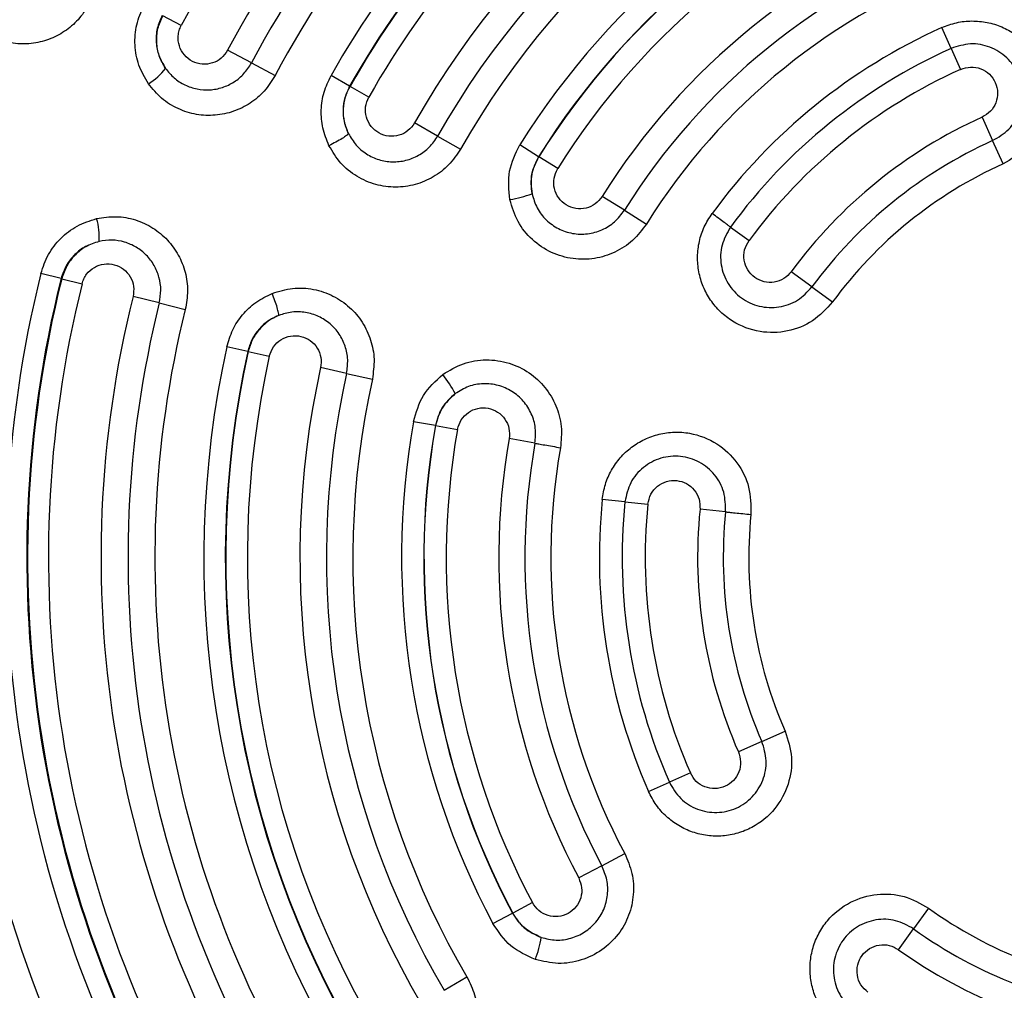
# Model space of a CAD drawing. Units: millimetres. Extents: x 0 to 42, y 0 to 29.8.
# Drawn here: x 8.1 to 8.3, y 21.5 to 21.6 of the extents above; entities that cross this region are included whole.
import ezdxf

# ---------------------------------------------------------------- set-up
doc = ezdxf.new("R2010")
doc.units = ezdxf.units.MM
doc.layers.add('LE_NORM', color=179, linetype='Continuous', lineweight=50)
doc.styles.add('SLDTEXTSTYLE0', font='TXT', dxfattribs={"width": 0.605})
doc.dimstyles.new('SLDDIMSTYLE0', dxfattribs={"dimtxt": 0.35, "dimasz": 0.3, "dimexe": 0, "dimexo": 0.0625, "dimgap": 0.08750000000000001, "dimtad": 1, "dimdec": 0, "dimlfac": 50, "dimrnd": 1e-09, "dimzin": 12, "dimdsep": 46, "dimtxsty": 'SLDTEXTSTYLE0', "dimsah": 1, "dimcen": 0.09, "dimadec": 0, "dimazin": 3, "dimtfac": 1, "dimtofl": 0, "dimtmove": 0, "dimatfit": 3, "dimfxl": 0, "dimfrac": 2, "dimtolj": 1, "dimtzin": 12, "dimarcsym": 0})

# ---------------------------------------------------------------- blocks, each defined once
blk = doc.blocks.new('_D_14')
at = {"layer": 'LE_NORM'}
for p, q in [((8.59140134184471, 23.56122965089881), (3.873060605821654, 23.56122965089881)), ((3.972120605821654, 20.3612296508988), (3.972120605821654, 23.56122965089881)), ((8.59140134184471, 20.3612296508988), (3.873060605821654, 20.3612296508988))]:
    blk.add_line(p, q, dxfattribs=at)
for points in [[(3.972120605821654, 23.56122965089881), (3.872120605821654, 23.26122965089881), (4.072120605821654, 23.26122965089881)], [(3.972120605821654, 20.3612296508988), (4.072120605821654, 20.6612296508988), (3.872120605821654, 20.6612296508988)]]:
    blk.add_solid(points, dxfattribs=at)
at = {"layer": 'LE_NORM', "char_height": 0.35, "attachment_point": 1, "rotation": 90, "style": 'SLDTEXTSTYLE0'}
for s, insert in [('*', (3.520946920184528, 22.29008374981486)), ('160', (3.520946920184528, 21.63237547049203)), ('*', (3.520946920184528, 21.47925047449671))]:
    blk.add_mtext(s, dxfattribs=dict(at, insert=insert))
blk = doc.blocks.new('_D_20')
at = {"layer": 'LE_NORM'}
for p, q in [((8.59140134263832, 26.65011711147853), (3.182238464691197, 26.64943239749515)), ((3.281298463897551, 26.64944493691542), (3.28248554420378, 17.2716450359056)), ((8.591806411739817, 17.27231711147853), (3.183425544997425, 17.27163249648532))]:
    blk.add_line(p, q, dxfattribs=at)
for points in [[(3.281298463897551, 26.64944493691542), (3.181336439926689, 26.34943228090963), (3.381336438324335, 26.34945759772828)], [(3.28248554420378, 17.2716450359056), (3.382447568174642, 17.57165769191139), (3.182447569776995, 17.57163237509274)]]:
    blk.add_solid(points, dxfattribs=at)
at = {"layer": 'LE_NORM', "insert": (2.830759949732042, 21.63163373215115), "char_height": 0.35, "attachment_point": 1, "rotation": 90.00725273431382, "style": 'SLDTEXTSTYLE0'}
blk.add_mtext('469', dxfattribs=at)

msp = doc.modelspace()

# ---------------------------------------------------------------- linework, layer by layer
at = {"color": 7, "linetype": 'Continuous', "lineweight": 25}
for p, q in [((8.149634824484277, 21.61729526888735), (8.146707577342193, 21.61885319725002)), ((8.271692833803415, 21.61367781074567), (8.270206299332497, 21.61697508957497)), ((8.1607698049099, 21.61136905187159), (8.156990726943386, 21.61338033840224)), ((8.271692837223421, 21.61367781243059), (8.273190429948485, 21.61035602775568)), ((8.160769806415896, 21.61136905472385), (8.164525329183782, 21.60937029620717)), ((8.1763433554219, 21.60769514749397), (8.173387119533764, 21.60937205791872)), ((8.176343355421897, 21.60769514749397), (8.176409153207926, 21.60765782401997)), ((8.17938867643948, 21.60596770396298), (8.176409153207958, 21.60765782402002)), ((8.276607835805844, 21.60277593857986), (8.278279805749108, 21.59906737079528)), ((8.19029451202866, 21.59978142178447), (8.1866300572666, 21.60186006591981)), ((8.190294513841257, 21.59978142515227), (8.193935672918782, 21.59771598524745)), ((8.279940719346923, 21.59538333883288), (8.278279802080899, 21.59906736939591)), ((8.206292357188474, 21.59651019509782), (8.203316452703977, 21.59836793521992)), ((8.20629235718846, 21.59651019509783), (8.206323651400169, 21.59649065935232)), ((8.209322314083611, 21.59461871218177), (8.2063236514002, 21.59649065935235)), ((8.219892957775016, 21.58801987508724), (8.21637940721833, 21.59021324650562)), ((8.219892959802783, 21.58801987835481), (8.223383725232834, 21.58584072039278)), ((8.236715587283015, 21.58536277472329), (8.239652747211938, 21.58320635895906)), ((8.130590796483226, 21.57720523716831), (8.127399144869186, 21.57800071778442)), ((8.130590796206565, 21.57720523723752), (8.130702335555927, 21.57717743740187)), ((8.130702335555846, 21.57717743740184), (8.133919913077092, 21.57637549506677)), ((8.249634306560957, 21.57587805799738), (8.246355148590727, 21.57828556324444)), ((8.24963430885683, 21.57587806112547), (8.252891768513287, 21.57348647548557)), ((8.146159283966218, 21.57332498079392), (8.142005389301932, 21.57436028889607)), ((8.146159283966215, 21.57332498079393), (8.15028729056882, 21.57229612497865)), ((8.160188623093788, 21.56563013139948), (8.156869866605152, 21.56636308151005)), ((8.160188622907553, 21.56563013144067), (8.16026248941394, 21.56561381796175)), ((8.160262489413906, 21.5656138179617), (8.163607388764657, 21.56487509417863)), ((8.175850596933337, 21.5621711728292), (8.171736773560335, 21.5630797141573)), ((8.175850596933321, 21.5621711728292), (8.1799382723894, 21.56126840629038)), ((8.189925623482653, 21.55389315268707), (8.186471214182097, 21.55450492305209)), ((8.189925623379715, 21.55389315270535), (8.189961949482726, 21.55388671941057)), ((8.189961949482724, 21.5538867194105), (8.193442776239193, 21.55327027055628)), ((8.205713105806698, 21.55109721480791), (8.201634600796059, 21.55181951152567)), ((8.219989822877945, 21.54181085623572), (8.216391028566633, 21.542172119021)), ((8.219989823260018, 21.54181086004487), (8.223615369537205, 21.54144692105183)), ((8.23593632126359, 21.5402101225377), (8.231888622385839, 21.54061643805393)), ((8.241696103735983, 21.50380773839919), (8.245396007717574, 21.50543298849718)), ((8.241696105524552, 21.50380773490419), (8.237971565836217, 21.50217165342271)), ((8.223711266891403, 21.49590751483819), (8.227022738840633, 21.49736215772935)), ((8.23035883105114, 21.49882760141963), (8.2270227402537, 21.49736215418834)), ((8.216310307252956, 21.48412188327459), (8.219942896119809, 21.48605539583666)), ((8.216310309084275, 21.48412187985797), (8.212654018437542, 21.48217574152753)), ((8.205310226679158, 21.47826685243404), (8.20218974153316, 21.47660590795813)), ((8.26809646056009, 21.47739137255293), (8.26573645513719, 21.47411096072545)), ((8.199060373593813, 21.47494023542678), (8.202157176069333, 21.4765885742985)), ((8.202189741533175, 21.47660590795807), (8.202157175975403, 21.47658857424849)), ((8.263360723149738, 21.470808710865), (8.265736452091197, 21.47411096320253)), ((8.191325285960321, 21.46436965055065), (8.194934588914684, 21.46649026686355))]:
    msp.add_line(p, q, dxfattribs=at)
for centre, radius in [((8.308079936700477, 21.53296821269344), 0.2851840000000038), ((8.308079936700475, 21.53296821269344), 0.2540514141048077)]:
    msp.add_circle(centre, radius, dxfattribs=at)
for centre, radius, start, end in [((8.308079936700475, 21.53296821269344), 0.1794878992901009, 106.0048592894693, 151.9773684502508), ((8.308079936700475, 21.53296821269344), 0.1711550737372231, 106.0048592894733, 151.9773684502529), ((8.308079936700473, 21.53296821269344), 0.1668741037830813, 106.0048594014299, 151.9773699402779), ((8.308079936700477, 21.53296821269344), 0.1626198138541172, 106.0048575301505, 151.977369940278), ((8.308079936700475, 21.53296821269344), 0.1548538102905936, 107.5460915812779, 150.4361361584482), ((8.308079936700475, 21.53296821269344), 0.1514550812341734, 107.5460915812864, 150.4361361584472), ((8.308079936700475, 21.53296821269344), 0.151379434751391, 107.5460915812744, 150.4361361584467), ((8.308079936700477, 21.53296821269344), 0.147953932672235, 107.5460915812722, 150.4361361584504), ((8.308079936700477, 21.53296821269344), 0.1396286527023292, 107.5460915812833, 150.4361361584486), ((8.308079936700475, 21.53296821269344), 0.135415697671835, 107.5460917211379, 150.4361383372391), ((8.308079936700475, 21.53296821269344), 0.1312295206500284, 107.5460894028333, 150.4361383372398), ((8.308079936700475, 21.53296821269344), 0.1235010578320124, 109.9571392778002, 148.0250884619277), ((8.308079936700477, 21.53296821269344), 0.1199928950846333, 109.9571392778096, 148.0250884619267), ((8.308079936700477, 21.53296821269344), 0.119956003716562, 109.9571392777943, 148.0250884619282), ((8.308079936700475, 21.53296821269344), 0.1164210123306492, 109.9571392777972, 148.0250884619126), ((8.308079936700477, 21.53296821269343), 0.1081017160061109, 109.957139277797, 148.0250884619318), ((8.308079936700475, 21.53296821269344), 0.1039597459832458, 109.9571392777978, 148.0250863424797), ((8.308079936700477, 21.53296821269344), 0.09984463130047933, 109.9571364186737, 148.0250913186763), ((8.308079936700477, 21.53296821269344), 0.09214970272154212, 114.2677433571809, 143.7144843855764), ((8.308079936700475, 21.53296821269344), 0.08853282158656914, 114.2677491470064, 143.7144810586642), ((8.139219513988829, 21.61663692603878), 0.01002488933713858, 301.3786309698976, 322.33544829435), ((8.308079936700475, 21.53296821269344), 0.08488905466257934, 114.2677466810583, 143.7144810586639), ((8.308079936700475, 21.53296821269344), 0.07657422365362995, 114.2677466810683, 143.7144810586614), ((8.308079936700477, 21.53296821269344), 0.07250618253982025, 114.2677466810652, 143.7144820381459), ((8.308079936700475, 21.53296821269344), 0.06846505362826884, 114.2677425379133, 143.7144851961583), ((8.308079936700477, 21.53296821269344), 0.2175642812482028, 164.9344480454272, 213.047779694294), ((8.198448103182951, 21.60900617592187), 0.01958375859986205, 279.7158811751375, 290.3267051657872), ((8.308079936700477, 21.53296821269344), 0.2143844369073536, 164.9344480455697, 213.047779694294), ((8.308079936700477, 21.53296821269344), 0.2142295201560023, 164.9344480454322, 213.0477796942934), ((8.308079936700477, 21.53296821269344), 0.2110230079215599, 164.9344480454257, 213.0477796942089), ((8.12662263261023, 21.58383616497015), 0.01002491475179225, 355.6470150644612, 16.6037832158094), ((8.308079936700477, 21.53296821269344), 0.2026810143022025, 164.9344477401792, 213.0477796942957), ((8.308079936700477, 21.53296821269344), 0.1983350330018374, 164.93444774018, 213.0477785964982), ((8.308079936700477, 21.53296821269344), 0.1940156128573601, 164.9344477401791, 213.0477811650933), ((8.308079936700477, 21.53296821269344), 0.1862081497989629, 166.0048592894695, 211.9773684502535), ((8.308079936700477, 21.53296821269344), 0.1829188599729553, 166.0048592895479, 211.9773684502532), ((8.308079936700475, 21.53296821269344), 0.1828039084296142, 166.0048592894739, 211.9773684502528), ((8.308079936700475, 21.53296821269344), 0.1794878992900904, 166.004859289473, 211.9773684502432), ((8.308079936700475, 21.53296821269344), 0.1711550737372264, 166.0048589251953, 211.9773684502571), ((8.308079936700473, 21.53296821269344), 0.1668741037830787, 166.0048589251946, 211.977367136995), ((8.308079936700477, 21.53296821269344), 0.162619813854106, 166.004858925195, 211.977370209574), ((8.308079936700475, 21.53296821269344), 0.1548538102905722, 167.5460915812728, 210.4361361584508), ((8.308079936700475, 21.53296821269344), 0.1514550812341706, 167.5460915812975, 210.4361361584498), ((8.308079936700475, 21.53296821269344), 0.1513794347513917, 167.5460915812752, 210.4361361584502), ((8.308079936700477, 21.53296821269344), 0.1479539326722233, 167.5460915812736, 210.4361361584347), ((8.308079936700477, 21.53296821269344), 0.1396286527023295, 167.5460910514745, 210.4361361584475), ((8.308079936700475, 21.53296821269344), 0.1354156976718294, 167.5460910514731, 210.4361345308207), ((8.175733493268352, 21.54986005610882), 0.0195837744716647, 27.65549943665221, 38.26632513366982), ((8.308079936700475, 21.53296821269344), 0.1312295206500304, 167.5460910514731, 210.4361383368946), ((8.308079936700475, 21.53296821269344), 0.1235010578320133, 169.9571392777948, 208.0250884619268), ((8.308079936700477, 21.53296821269344), 0.1199928950846326, 169.9571392777963, 208.0250884619255), ((8.308079936700477, 21.53296821269344), 0.1199560037165606, 169.9571392777992, 208.0250884619254), ((8.308079936700475, 21.53296821269344), 0.1164210123306496, 169.9571392777984, 208.0250884619161), ((8.308079936700477, 21.53296821269343), 0.108101716006115, 169.9571392761089, 208.025088461928), ((8.308079936700475, 21.53296821269344), 0.1039597459832464, 169.9571392761104, 208.0250863254779), ((8.308079936700477, 21.53296821269344), 0.09984463130048213, 169.9571364210475, 208.0250913210507), ((8.308079936700477, 21.53296821269344), 0.09214970272153752, 174.2677433541379, 203.7144843825375), ((8.308079936700475, 21.53296821269344), 0.08853282158656896, 174.2677466810676, 203.7144810586702), ((8.308079936700475, 21.53296821269344), 0.08488905466257514, 174.2677466810583, 203.714481058649), ((8.308079936700475, 21.53296821269344), 0.07657422365363294, 174.2677457015883, 203.7144810586647), ((8.308079936700477, 21.53296821269344), 0.07250618253982571, 174.2677457015865, 203.7144779616131), ((8.308079936700475, 21.53296821269344), 0.06846505362827636, 174.2677425435693, 203.7144852018105), ((8.308079936700475, 21.53296821269344), 0.06846505362828204, 234.2677425379155, 263.7144851961561), ((8.308079936700477, 21.53296821269344), 0.0725061825398171, 234.2677466810638, 263.7144820381396), ((8.187413211665152, 21.47604324181501), 0.01958375867072183, 339.7158805238574, 350.3267044587457), ((8.308079936700475, 21.53296821269344), 0.07657422365362326, 234.2677466810775, 263.7144810586612)]:
    msp.add_arc(centre, radius, start, end, dxfattribs=at)
for points, knots in [([(8.135137365962757, 21.62090526551561), (8.134638037288063, 21.62007312792166), (8.13364907791541, 21.61842501453545), (8.131485475087157, 21.61650154994646), (8.128987818585681, 21.61512330874354), (8.126218993026232, 21.614384263004), (8.123328673244721, 21.61432693568785), (8.120483141524, 21.6149964460923), (8.117818203914803, 21.61633867051253), (8.116419061693763, 21.61774651503956), (8.115717828310013, 21.61845210991522)], [0, 0, 0, 0, 0.1244167507369481, 0.246417075550233, 0.3684056907259235, 0.4911097206480092, 0.6152935272979667, 0.741812200877107, 0.870599356305921, 0.9999999999999999, 0.9999999999999999, 0.9999999999999999, 0.9999999999999999]), ([(8.144439378407734, 21.60807823670688), (8.143879047464948, 21.60904004378281), (8.14277438096213, 21.61093620188835), (8.142198075880547, 21.61419720090293), (8.142405432823177, 21.61747191707793), (8.143270041286483, 21.61945887694139), (8.143702442132973, 21.62045257890403)], [0, 0, 0, 0, 0.2562654755649215, 0.5052155165243228, 0.7525524690482864, 1, 1, 1, 1]), ([(8.146606102730026, 21.61890720368315), (8.146313337742942, 21.6182326681919), (8.145719078958326, 21.61686348588221), (8.145597725387448, 21.61465119187447), (8.14600744751124, 21.61244008632966), (8.146759228650097, 21.61117679152815), (8.147155233699538, 21.61051134370767)], [0, 0, 0, 0, 0.2460307387625886, 0.4993969027895164, 0.7363044322152681, 1, 1, 1, 1]), ([(8.147155227311496, 21.61051135224394), (8.146777361387041, 21.61117911714539), (8.146059578953956, 21.61244758271658), (8.145685768936636, 21.61464009951523), (8.145824342149274, 21.61682808254033), (8.146416019078881, 21.6181847015509), (8.14670757734218, 21.61885319724998)], [0, 0, 0, 0, 0.2613869159273581, 0.4965225079855881, 0.7519034191846907, 1, 1, 1, 1]), ([(8.270206299464542, 21.61697508928214), (8.270984291328311, 21.61727052987958), (8.272525276039033, 21.61785571523277), (8.274988578252382, 21.61810222976451), (8.277418865253107, 21.61787937682886), (8.279750341431598, 21.61715995298096), (8.281886825387339, 21.61598354624136), (8.283739289059154, 21.61439654595162), (8.285230056684496, 21.61246360396895), (8.28662974254317, 21.60958563739554), (8.287222895414798, 21.60567133721048), (8.28613777414094, 21.6012698252845), (8.283670814386577, 21.59756325792543), (8.281186105113045, 21.59611115972936), (8.279940719257198, 21.5953833391453)], [0, 0, 0, 0, 0.06697280771754488, 0.1326544370614764, 0.1978748826918952, 0.263152499862714, 0.3284697375859853, 0.393849292305227, 0.4592109744822431, 0.5246639601658581, 0.6515493728810622, 0.7700789890239689, 0.8847590025595122, 1, 1, 1, 1]), ([(8.15699072694347, 21.61338033840219), (8.156684062806574, 21.61293412398927), (8.156070028535037, 21.61204066789506), (8.154592747151291, 21.61126837272315), (8.152961106353048, 21.61107958837745), (8.151364128902925, 21.61153532406423), (8.150058683656702, 21.61256784875783), (8.149241395808472, 21.61402829978607), (8.149087629571758, 21.61542668699713), (8.14928117129489, 21.61652722807215), (8.149516962641554, 21.6170393042632), (8.149634824484156, 21.61729526888736)], [0, 0, 0, 0, 0.1225424582287449, 0.2453670319341922, 0.3693924998096162, 0.4945126301696189, 0.6202282032366875, 0.7459436927500653, 0.8712679892580502, 0.9356524647629394, 0.9999999999999999, 0.9999999999999999, 0.9999999999999999, 0.9999999999999999]), ([(8.278279805749106, 21.59906737079529), (8.27918570716182, 21.59960737402706), (8.280997477492127, 21.60068736112041), (8.282669517212039, 21.60346489945251), (8.283213346914124, 21.60660289498237), (8.282502257432899, 21.60972722390506), (8.280648878136027, 21.61234698409423), (8.277936677603737, 21.61404194843549), (8.274729621426832, 21.61464613628308), (8.27270550603701, 21.61400071695761), (8.271692837223425, 21.61367781243059)], [0, 0, 0, 0, 0.1246566821318782, 0.2493088927681781, 0.3739860103531176, 0.498759942361317, 0.623721462620459, 0.7489342771308272, 0.8743913370806402, 1, 1, 1, 1]), ([(8.147155233618768, 21.61051134750793), (8.147586102853339, 21.60998098010795), (8.148446426219422, 21.60892198719269), (8.150188864973998, 21.60781821534746), (8.152125062038992, 21.60716471009497), (8.154171900510013, 21.60702889838969), (8.156193803983513, 21.60741225556979), (8.158052585763713, 21.60830205565811), (8.159666583601439, 21.60962140916527), (8.16040196135511, 21.61078634122024), (8.160769804718196, 21.61136905197364)], [0, 0, 0, 0, 0.1254288405669865, 0.2504457354157066, 0.3752198415997637, 0.4999277518015092, 0.624714278320115, 0.749662319379538, 0.8747785693992239, 1, 1, 1, 1]), ([(8.27319042994851, 21.6103560277557), (8.273715267908857, 21.61052327547223), (8.274764954238162, 21.61085777422215), (8.276429079382588, 21.61054273858271), (8.277836943731746, 21.60966005333105), (8.278797658821627, 21.6082964276623), (8.279163393893862, 21.6066730563787), (8.278878240819395, 21.60504724199353), (8.278011578299058, 21.60361218228393), (8.277075522644296, 21.60305455105759), (8.276607835805848, 21.60277593857987)], [0, 0, 0, 0, 0.1255436102348851, 0.2510897102564437, 0.3765892627463338, 0.5019233059138583, 0.6269544027987867, 0.7515999911709117, 0.875890483425193, 1, 1, 1, 1]), ([(8.164525328767313, 21.60937029642881), (8.163989375286114, 21.60851913289955), (8.162926812030262, 21.60683164485696), (8.160613447218399, 21.6049102565954), (8.157957727039856, 21.60358963843964), (8.155035724370334, 21.60297128532458), (8.15201363751121, 21.60309964180415), (8.149087696000008, 21.6040185529925), (8.14641585040553, 21.60565841635585), (8.14509889274496, 21.60727078473347), (8.144439378407734, 21.60807823670688)], [0, 0, 0, 0, 0.1238863390541917, 0.2456128682775794, 0.3671972100582668, 0.489627610327852, 0.613971570439167, 0.741122650624252, 0.8703577733676805, 0.9999999999999999, 0.9999999999999999, 0.9999999999999999, 0.9999999999999999]), ([(8.173065506446, 21.59825285193509), (8.172688834746058, 21.59918008836737), (8.171952259705838, 21.60099328328622), (8.171746471725685, 21.6039218085041), (8.17214795414965, 21.60678429298363), (8.172973889214886, 21.60850910375376), (8.173387119533752, 21.60937205791872)], [0, 0, 0, 0, 0.2592078821525863, 0.5068765618788997, 0.7532813847562352, 0.9999999999999999, 0.9999999999999999, 0.9999999999999999, 0.9999999999999999]), ([(8.176343355587818, 21.60769514739992), (8.176062500417135, 21.6071071229867), (8.17549453172547, 21.60591797109808), (8.175237570203256, 21.603971151463), (8.175396414496053, 21.60198966744515), (8.175898169877986, 21.60078383009601), (8.176158768344482, 21.60015755008916)], [0, 0, 0, 0, 0.2471078604838535, 0.4997220734056175, 0.7401688847017172, 1, 1, 1, 1]), ([(8.176158760086881, 21.6001575667781), (8.175903378975402, 21.60080610677252), (8.175403458326214, 21.60207565459914), (8.175298944421028, 21.60409129870553), (8.175602079228412, 21.6059916348017), (8.176144537652096, 21.60711153012706), (8.176409153207947, 21.60765782401998)], [0, 0, 0, 0, 0.2671645826394249, 0.5229873533701066, 0.767309417414493, 0.9999999999999999, 0.9999999999999999, 0.9999999999999999, 0.9999999999999999]), ([(8.186630057266594, 21.60186006591981), (8.186311072811032, 21.60142183583476), (8.185671674969099, 21.60054341255813), (8.184168536405089, 21.59981106858624), (8.182525624453868, 21.59967128793715), (8.180939830411358, 21.60017885683528), (8.179663324170344, 21.60125832633378), (8.178906373585646, 21.60274413185415), (8.178741183729786, 21.60443790450302), (8.179172941562747, 21.60545799768683), (8.179388676439444, 21.60596770396296)], [0, 0, 0, 0, 0.1231046352147618, 0.2467607330566173, 0.3712919860118927, 0.49667619981765, 0.6225762069232774, 0.7485556531684554, 0.8743617115457091, 0.9999999999999999, 0.9999999999999999, 0.9999999999999999, 0.9999999999999999]), ([(8.176158763994671, 21.60015756469263), (8.176075870056533, 21.60006902928717), (8.175905393634435, 21.59988695084462), (8.175186969895778, 21.59941159296979), (8.174211627343311, 21.5988439927837), (8.17344047707669, 21.59844625265829), (8.173065506264244, 21.59825285204051)], [0, 0, 0, 0, 0.2431243485716673, 0.4999999999996768, 0.7568756514279673, 1, 1, 1, 1]), ([(8.176158766717338, 21.60015755917201), (8.17653080944575, 21.59953262498469), (8.177273784141759, 21.59828462239684), (8.178968834825588, 21.59688407797867), (8.18093989794666, 21.59596434696676), (8.183092927147756, 21.59561295594901), (8.18526552811385, 21.59584694094367), (8.187292499047539, 21.59666059852969), (8.189070631513953, 21.59797084291359), (8.189886480846743, 21.59917779044321), (8.19029451202866, 21.59978142178448)], [0, 0, 0, 0, 0.125541489865446, 0.2507081664177572, 0.3756139845929208, 0.5003948735156666, 0.6251729412489653, 0.7500277359994248, 0.8749812321625259, 0.9999999999999999, 0.9999999999999999, 0.9999999999999999, 0.9999999999999999]), ([(8.193935672636869, 21.59771598540735), (8.193347073604759, 21.59684176879082), (8.192176613149579, 21.59510334259049), (8.189645701376547, 21.59319527886975), (8.186760173371521, 21.59197197181299), (8.183619512369217, 21.59154897154564), (8.180420297331134, 21.59197489439632), (8.177409926910498, 21.59328799520791), (8.174783008461544, 21.5953874635988), (8.173638232384587, 21.5972973466667), (8.173065506446, 21.59825285193509)], [0, 0, 0, 0, 0.1225066440092484, 0.2436109719654001, 0.364682377246616, 0.4867095534713929, 0.6115037260763085, 0.7398032659461463, 0.869824831486175, 0.9999999999999999, 0.9999999999999999, 0.9999999999999999, 0.9999999999999999]), ([(8.201753109169797, 21.58970331237243), (8.201597318376388, 21.59123344085476), (8.201288157179828, 21.5942699255028), (8.20264389216444, 21.59700908016476), (8.203316452703966, 21.59836793521992)], [0, 0, 0, 0, 0.5039144470266824, 1, 1, 1, 1]), ([(8.206292357277094, 21.59651019504252), (8.205844477648284, 21.5956070005041), (8.204924362081478, 21.59375149446811), (8.205140194537725, 21.59169659928471), (8.205250967408112, 21.59064195420595)], [0, 0, 0, 0, 0.4867645380298344, 1, 1, 1, 1]), ([(8.205250964130654, 21.59064197023569), (8.20515120283478, 21.59169547138223), (8.204956778689617, 21.59374863296212), (8.205876062723117, 21.59559277035731), (8.206323651400158, 21.59649065935234)], [0, 0, 0, 0, 0.5131116600178692, 0.9999999999999999, 0.9999999999999999, 0.9999999999999999, 0.9999999999999999]), ([(8.216379407218326, 21.59021324650563), (8.216041472003756, 21.58978803049465), (8.215364555495116, 21.58893628221522), (8.21382901886279, 21.58826883065098), (8.212180456858874, 21.5882014257108), (8.210619151547943, 21.58877869364143), (8.209393282676963, 21.58991238185887), (8.208703836487008, 21.59142709203315), (8.208612624924271, 21.59312195685032), (8.209085785445431, 21.59411986632006), (8.209322314083604, 21.59461871218174)], [0, 0, 0, 0, 0.1236277336553163, 0.2476381573410048, 0.3722442669113042, 0.4974418108164056, 0.6230210369463687, 0.748727821881951, 0.8743913250522239, 1, 1, 1, 1]), ([(8.223383724841423, 21.58584072063711), (8.222703459061476, 21.58492885638435), (8.221347355684655, 21.58311106364978), (8.218448406259718, 21.58125206403956), (8.215182770012493, 21.58022991504813), (8.211687986468732, 21.58018922553718), (8.20823539631989, 21.58119294366669), (8.205193889417666, 21.58324410815482), (8.202818583327184, 21.58615293452179), (8.202108297592645, 21.58851975188855), (8.201753109169797, 21.58970331237243)], [0, 0, 0, 0, 0.120328224898899, 0.2398731744598701, 0.3596875606144929, 0.4815566217099235, 0.6079171616773006, 0.7382540428925412, 0.869110233852842, 1, 1, 1, 1]), ([(8.205250970827054, 21.59064195615317), (8.205478701410224, 21.58987276997816), (8.205933583834879, 21.58833635239461), (8.20743426200575, 21.58642188568594), (8.209379921462368, 21.58501475091044), (8.211661724755418, 21.58424769756294), (8.21406888110774, 21.58417978402868), (8.21638238398607, 21.58482771199174), (8.218452522256634, 21.58610242971746), (8.219412770177712, 21.58738067015698), (8.219892957775006, 21.58801987508724)], [0, 0, 0, 0, 0.1256071900875512, 0.2508951691306793, 0.3759175480642358, 0.5007671953733941, 0.6255438578972271, 0.7503246884990173, 0.8751457979743216, 0.9999999999999999, 0.9999999999999999, 0.9999999999999999, 0.9999999999999999]), ([(8.12739914486918, 21.57800071778442), (8.127743043604523, 21.57902840827402), (8.128430687395033, 21.58108333000274), (8.130468601776968, 21.5836550352542), (8.133079546123565, 21.58569199665273), (8.135169458450678, 21.58636130234419), (8.136229545401456, 21.58670080090612)], [0, 0, 0, 0, 0.2474475309500346, 0.4947844834741342, 0.7437345244338266, 0.9999999999999999, 0.9999999999999999, 0.9999999999999999, 0.9999999999999999]), ([(8.136229545401456, 21.58670080090612), (8.137260000090064, 21.5868592338102), (8.139317673622593, 21.58717560210568), (8.142400347925093, 21.58660548819088), (8.145189222214682, 21.58532967014118), (8.147520359904767, 21.58340216360688), (8.149277322978396, 21.58098689117225), (8.150366385983837, 21.57822811902686), (8.150798968308933, 21.57525217175978), (8.150458847288096, 21.57328723556291), (8.150287291341526, 21.57229612807897)], [0, 0, 0, 0, 0.129642226632093, 0.2588773493755507, 0.3860284295612463, 0.5103723896720583, 0.6328027899415299, 0.7543871317225888, 0.8761136609462153, 1, 1, 1, 1]), ([(8.252891768273262, 21.57348647566178), (8.251900490580368, 21.57240193195059), (8.24993761875818, 21.57025438005279), (8.245767805582403, 21.56863645236336), (8.241265551320298, 21.56852057705308), (8.23759542371954, 21.56991155990577), (8.23508288343892, 21.57187030981302), (8.233498235828355, 21.57373764098928), (8.232329273097319, 21.57589100789293), (8.231625480628683, 21.57823719980641), (8.231413798336911, 21.58067861423004), (8.231711967262981, 21.5831064433468), (8.23247163618189, 21.5854477411487), (8.23335696900047, 21.58681762163907), (8.233800096227359, 21.58750327490993)], [0, 0, 0, 0, 0.1173345862921571, 0.2323392878223574, 0.349909836356651, 0.4752370929067067, 0.5407580528102539, 0.6064354511081109, 0.6720635824541042, 0.7376804455969609, 0.8032397992754302, 0.86871814707484, 0.9342907410561792, 1, 1, 1, 1]), ([(8.236715587282776, 21.58536277472355), (8.236188906976217, 21.58443953425661), (8.235136182131326, 21.58259416778809), (8.235059370100778, 21.57933160027304), (8.236152464105734, 21.57632592604201), (8.238328905009254, 21.57396769287979), (8.24123669902837, 21.57262165491072), (8.244419153858457, 21.57250018721294), (8.247483961384594, 21.57355725582556), (8.248917516379981, 21.57510444814763), (8.249634306560965, 21.57587805799736)], [0, 0, 0, 0, 0.1256086438900959, 0.2510656626218253, 0.376278450028748, 0.501239972763109, 0.6260139374444103, 0.750691101306297, 0.8753433449076404, 1, 1, 1, 1]), ([(8.146159283713752, 21.57332497976344), (8.146276043087154, 21.57400411732448), (8.146509463761133, 21.57536182200037), (8.14619348856013, 21.57742236622877), (8.145408127902645, 21.57932762807039), (8.144162584882407, 21.58096582192685), (8.142551005268949, 21.58223499639739), (8.140675101356432, 21.58304549799549), (8.138641756769283, 21.58339178549491), (8.137293741835224, 21.58318088720491), (8.136618625726866, 21.58307526461186)], [0, 0, 0, 0, 0.1252214306254325, 0.25033768066297, 0.3752857217321881, 0.5000722482502216, 0.6247801584435942, 0.7495542646126426, 0.8745711594452555, 1, 1, 1, 1]), ([(8.246355148590727, 21.57828556324445), (8.245985344814718, 21.57788621037802), (8.24524503944795, 21.57708675107169), (8.243660781228577, 21.57653775912122), (8.242010765676177, 21.57659752688162), (8.24049894882027, 21.57729369207435), (8.239365519380385, 21.57851758059997), (8.238795739447777, 21.58007824203727), (8.238834289269228, 21.58177110132751), (8.239379915287738, 21.58272791763557), (8.239652747211931, 21.58320635895906)], [0, 0, 0, 0, 0.1240854439362896, 0.2484050354355768, 0.3730916717686661, 0.4981520039605873, 0.6234883352627227, 0.7489638689055212, 0.8744732319114707, 1, 1, 1, 1]), ([(8.136618628280083, 21.58307526726859), (8.135878978524806, 21.58284594483099), (8.13447485226205, 21.58241060681463), (8.13269042006764, 21.58104213126763), (8.131299770997616, 21.57931731594549), (8.1308247925444, 21.57790232585728), (8.130590796483226, 21.57720523716831)], [0, 0, 0, 0, 0.2637020507139337, 0.50060311966411, 0.7539743073205311, 1, 1, 1, 1]), ([(8.136618625033618, 21.58307526697752), (8.135890912978825, 21.58283208688356), (8.13450858258021, 21.58237015247692), (8.132763258582465, 21.5809914461339), (8.131401667144912, 21.57927315142385), (8.130933181258415, 21.57786922164749), (8.130702335555846, 21.57717743740185)], [0, 0, 0, 0, 0.2613886229789059, 0.4965225421446564, 0.7519122542709964, 0.9999999999999999, 0.9999999999999999, 0.9999999999999999, 0.9999999999999999]), ([(8.133919913076992, 21.57637549506682), (8.134003688711935, 21.5766446768571), (8.134171220380818, 21.57718297745712), (8.13476427577867, 21.57813004846356), (8.135814384156209, 21.57906600478503), (8.13739916976709, 21.57960395375493), (8.139060159350114, 21.57949724424652), (8.14055166673423, 21.57876687171291), (8.141637508111147, 21.57753446019634), (8.142218091236279, 21.5759718586169), (8.142076235404112, 21.57489706617799), (8.142005389038767, 21.5743602878402)], [0, 0, 0, 0, 0.06437402363474423, 0.1287329856657021, 0.2540571419386934, 0.3797724907801851, 0.5054879231755874, 0.6306079135297809, 0.7546332426249439, 0.8774576788930919, 1, 1, 1, 1]), ([(8.164073692060903, 21.57483922895364), (8.165138769530857, 21.57516574894022), (8.167267667709833, 21.57581840362915), (8.170624605683457, 21.57561981988598), (8.17374006054799, 21.57458034655884), (8.176401972707122, 21.57275535045153), (8.178452146792427, 21.57033885154245), (8.179777078852124, 21.5674985510196), (8.180380203844347, 21.56438688557984), (8.180086147649924, 21.56231188334235), (8.17993827320388, 21.56126840997833)], [0, 0, 0, 0, 0.1301751685141887, 0.2601967340543231, 0.3884962739235119, 0.5132904465287849, 0.6353176227540603, 0.7563890280354376, 0.8774933559914033, 1, 1, 1, 1]), ([(8.156869866605126, 21.56636308150996), (8.15714049035141, 21.56728080258696), (8.157681393647552, 21.56911507752516), (8.159299153125524, 21.57151046054334), (8.161412281499292, 21.57354842450782), (8.163173192643915, 21.57440247985988), (8.164073692060903, 21.57483922895364)], [0, 0, 0, 0, 0.2467186152422113, 0.4931234381192, 0.7407921178466349, 1, 1, 1, 1]), ([(8.165096860680245, 21.57135364862791), (8.165094537324096, 21.57147491056574), (8.165089759200974, 21.57172429311049), (8.164874198359751, 21.57255833715073), (8.164529505602921, 21.57363288237077), (8.164222818234174, 21.57444455448911), (8.164073691900246, 21.57483922900035)], [0, 0, 0, 0, 0.2431243493012503, 0.500000000001708, 0.756875650701463, 0.9999999999999999, 0.9999999999999999, 0.9999999999999999, 0.9999999999999999]), ([(8.165096860680245, 21.57135364862791), (8.16448402847373, 21.57106278740329), (8.163304115678843, 21.57050277949769), (8.161859770092805, 21.56913697034564), (8.160747565898413, 21.56751861658651), (8.160373560732625, 21.56625497528079), (8.16018862309378, 21.56563013139948)], [0, 0, 0, 0, 0.2598382161473585, 0.500277943249506, 0.7528980193134703, 1, 1, 1, 1]), ([(8.165096852403858, 21.57135364532024), (8.164713983090527, 21.57117917018205), (8.164309905433498, 21.57099503031343), (8.163203659624486, 21.5703173930067), (8.162026456378529, 21.56929491265196), (8.160813599294903, 21.56748231805456), (8.160444867829842, 21.56623215941929), (8.160262489413906, 21.5656138179617)], [0, 0, 0, 0, 0.1619713675072059, 0.1709434744685717, 0.5002824832576122, 0.7528345211791527, 0.9999999999999999, 0.9999999999999999, 0.9999999999999999, 0.9999999999999999]), ([(8.17585059666973, 21.56217117160508), (8.175951502441523, 21.56289275200032), (8.176153261302716, 21.56433553605727), (8.175709247087115, 21.56649917807711), (8.174747965630095, 21.56846045006072), (8.173290479923976, 21.57008854076829), (8.171455706887372, 21.5712686332614), (8.169375698551487, 21.57190468379728), (8.167178912348946, 21.5719987681654), (8.165791564414306, 21.57156889892199), (8.165096853391665, 21.57135364296908)], [0, 0, 0, 0, 0.1250187678374071, 0.2499722640011806, 0.3748270587506233, 0.4996051264842447, 0.6243860154076578, 0.749291833582897, 0.8744585101351857, 1, 1, 1, 1]), ([(8.163607388764655, 21.56487509417866), (8.163788288838294, 21.56539817848191), (8.164150330548809, 21.56644504558418), (8.165406801743616, 21.56759284069271), (8.166963708915578, 21.56819002767344), (8.168634627809748, 21.56813756215486), (8.170152520121214, 21.56745318516635), (8.171279536857837, 21.56624963558918), (8.171906071911176, 21.56469940752121), (8.171793122017919, 21.56361880612625), (8.171736773281898, 21.56307971289657)], [0, 0, 0, 0, 0.125638288454422, 0.2514443468306212, 0.3774237930773065, 0.5033238001826179, 0.628708013987304, 0.7532392669439084, 0.8768953647843071, 0.9999999999999999, 0.9999999999999999, 0.9999999999999999, 0.9999999999999999]), ([(8.191109509418355, 21.56198863532589), (8.192165621454425, 21.56263019717169), (8.194277574618003, 21.56391315629306), (8.197989333135455, 21.564484294249), (8.20162195155573, 21.56397231436042), (8.204858859194678, 21.5624069844411), (8.20742802804522, 21.56003748257962), (8.209170004052806, 21.55709220020795), (8.210079399527094, 21.55377063624042), (8.209870139502167, 21.55151240750169), (8.209765167833707, 21.55037960615299)], [0, 0, 0, 0, 0.1308897661466966, 0.2617459571072034, 0.3920828383224177, 0.5184433782902177, 0.6403124393859991, 0.7601268255408689, 0.8796717751017783, 1, 1, 1, 1]), ([(8.1864712141821, 21.55450492305214), (8.18688110860957, 21.55596465292392), (8.187707366147235, 21.55890714915877), (8.189969558174079, 21.56095612619547), (8.191109509418355, 21.56198863532589)], [0, 0, 0, 0, 0.4960855529722966, 1, 1, 1, 1]), ([(8.20571310580891, 21.55109721480441), (8.20578421546908, 21.55189352284009), (8.20592641594184, 21.55348592785036), (8.205241679578776, 21.55581863311521), (8.203956589910383, 21.55784857172452), (8.202122765146749, 21.55940937302158), (8.199914092853748, 21.56036685085848), (8.197526708733532, 21.5606237867651), (8.195130329525927, 21.56020595373088), (8.19376396229223, 21.55936897249213), (8.193079909468706, 21.55894994943194)], [0, 0, 0, 0, 0.124854202026481, 0.2496753115016547, 0.3744561421033604, 0.4992328046268688, 0.6240824519357564, 0.7491048308687207, 0.8743928099117179, 1, 1, 1, 1]), ([(8.19307990823205, 21.55894995316708), (8.19231043810255, 21.55826141443704), (8.190771784137784, 21.55688459315933), (8.190207642044768, 21.55489017581209), (8.18992562348265, 21.55389315268707)], [0, 0, 0, 0, 0.5000930339895384, 1, 1, 1, 1]), ([(8.193079907157607, 21.55894995248271), (8.19230240696902, 21.55823608156619), (8.190783360016601, 21.55684135079174), (8.190231398308839, 21.55485593264122), (8.189961949482722, 21.5538867194105)], [0, 0, 0, 0, 0.5118342045649462, 0.9999999999999999, 0.9999999999999999, 0.9999999999999999, 0.9999999999999999]), ([(8.193442776239188, 21.5532702705563), (8.193600958314345, 21.55379920478804), (8.193917391511182, 21.55485730413145), (8.195119632532368, 21.55605542884308), (8.196645735826413, 21.55671927498249), (8.19831532623346, 21.55674098525408), (8.19986167877448, 21.55612478207608), (8.201041338628764, 21.55497122118262), (8.201735379865905, 21.55344751809442), (8.20166815919226, 21.55236162101263), (8.201634600795499, 21.55181951152253)], [0, 0, 0, 0, 0.125608674947606, 0.2512721781176679, 0.3769789630526215, 0.5025581891828992, 0.6277557330875156, 0.7523618426589339, 0.8763722663437118, 1, 1, 1, 1]), ([(8.2163910288646, 21.54217211901263), (8.216520762765638, 21.54297812848029), (8.216779960741533, 21.54458847104222), (8.217782748054425, 21.54683640117206), (8.219186321591252, 21.5488397085013), (8.220977776058294, 21.55051183429592), (8.223071099257014, 21.55178381633961), (8.225380945206673, 21.55260117463141), (8.227808157746528, 21.55292778304808), (8.23098592844289, 21.55270121459864), (8.234643672690769, 21.55127798695716), (8.237911002603656, 21.54817826507148), (8.239925934242837, 21.54418513566981), (8.239946737137824, 21.54127576938424), (8.239957242890423, 21.53980649876415)], [0, 0, 0, 0, 0.06570925894262569, 0.1312818529243379, 0.1967602007236753, 0.2623195544022619, 0.3279364175453382, 0.3935645488910315, 0.4592419471891091, 0.524762907093022, 0.6500901636432432, 0.7676607121777667, 0.8826654137083146, 1, 1, 1, 1]), ([(8.235936321140382, 21.54021012130433), (8.235921615353922, 21.54126465632177), (8.235892204301424, 21.54337368903756), (8.23432280526433, 21.5462104875652), (8.23187713531963, 21.54825045611122), (8.228815841431784, 21.54919679854609), (8.225620372932173, 21.54890160416623), (8.222796391325774, 21.54740025145167), (8.220669622107948, 21.54492495357618), (8.220216514090598, 21.54284930906741), (8.219989823259995, 21.54181086004487)], [0, 0, 0, 0, 0.1246566550924068, 0.2493088986936546, 0.3739860625555191, 0.4987600272366037, 0.6237215499714331, 0.7489343373783002, 0.874391356109986, 1, 1, 1, 1]), ([(8.223615369537205, 21.54144692105185), (8.223732922545544, 21.54198499599934), (8.223968012262754, 21.54306107128681), (8.225072506298158, 21.54434456323889), (8.226540463061086, 21.54512264821861), (8.22820175334897, 21.54527324701584), (8.229790924274493, 21.54477850268707), (8.23105678848107, 21.54371845017949), (8.231866319055134, 21.54225014281487), (8.231881192528371, 21.5411606631233), (8.231888622255093, 21.54061643675144)], [0, 0, 0, 0, 0.1255267680882908, 0.2510361310936832, 0.3765116647377896, 0.5018479960395825, 0.6269083282306785, 0.7515949645647303, 0.8759145560635428, 0.9999999999999999, 0.9999999999999999, 0.9999999999999999, 0.9999999999999999]), ([(8.245396007441771, 21.50543298832512), (8.245834076190379, 21.50405865048309), (8.246708081204162, 21.5013166649651), (8.24605984551162, 21.49691163119633), (8.243919821707923, 21.49291524613816), (8.240859066129705, 21.49040420022893), (8.237892788555405, 21.48920294694471), (8.235491405631622, 21.48876475420801), (8.233052865154187, 21.48882567969489), (8.230678150776791, 21.48938176254474), (8.228464455981136, 21.49040787520693), (8.226509736191526, 21.49186904900937), (8.224844664488865, 21.49370103247918), (8.224091509871064, 21.49516726366763), (8.223711267185504, 21.49590751496739)], [0, 0, 0, 0, 0.1152409974407898, 0.2299210109760783, 0.3484506271190498, 0.4753360398340787, 0.5407890255177439, 0.6061507076946747, 0.6715302624137373, 0.7368475001370431, 0.8021251173077647, 0.8673455629383109, 0.9330271922821132, 1, 1, 1, 1]), ([(8.227022740253693, 21.49736215418833), (8.227558949897922, 21.49644441529463), (8.228630722009884, 21.49461004516922), (8.231417783294956, 21.49291224021273), (8.234567321233829, 21.49235605084112), (8.23769783125121, 21.49306178825537), (8.240317430305966, 21.49490699292148), (8.24201385106651, 21.4976023450865), (8.242630806573587, 21.50078508006031), (8.242007676266294, 21.5028001712423), (8.241696105524548, 21.50380773490419)], [0, 0, 0, 0, 0.1256086629188932, 0.2510657228688289, 0.3762785373793637, 0.5012400576383792, 0.6260139896464729, 0.7506911072317936, 0.8753433178676636, 0.9999999999999999, 0.9999999999999999, 0.9999999999999999, 0.9999999999999999]), ([(8.237971565836226, 21.50217165342269), (8.238132535452507, 21.50165161046846), (8.238454709409904, 21.50061076623681), (8.238138012141233, 21.49896449677701), (8.237261606095478, 21.49756574836008), (8.235903266326247, 21.49660449421115), (8.234276757354246, 21.49623447122212), (8.232639967347508, 21.49652106109107), (8.231192754214858, 21.49740090999805), (8.230636803601458, 21.49835204075621), (8.230358831051138, 21.49882760141961)], [0, 0, 0, 0, 0.1241095165743089, 0.2484000088284956, 0.3730455971995592, 0.4980766940852006, 0.6234107372536528, 0.748910289742743, 0.8744563897638525, 1, 1, 1, 1]), ([(8.219942895731883, 21.48605539558737), (8.22038786730211, 21.48502383146842), (8.22127877931864, 21.48295845711445), (8.221452719663064, 21.47953720089835), (8.220719101684132, 21.47619017253067), (8.219007005278593, 21.47311874887529), (8.216398666595257, 21.47061374743692), (8.213093468247534, 21.46900391920537), (8.209389563329136, 21.46840205701857), (8.20698680337258, 21.46896957559829), (8.205782484774288, 21.46925402897391)], [0, 0, 0, 0, 0.1188463052838374, 0.2379513851723073, 0.3578631947510096, 0.4805362206643367, 0.6081737926630448, 0.7384970190056155, 0.868928686504543, 0.9999999999999999, 0.9999999999999999, 0.9999999999999999, 0.9999999999999999]), ([(8.20671852730534, 21.47275258756576), (8.20749852788534, 21.47256521490886), (8.209056546569474, 21.47219094582775), (8.211464863119044, 21.47253333886626), (8.213656306986, 21.47351476259779), (8.215461495194731, 21.4751073357246), (8.216723887435794, 21.47715803676248), (8.217319516430514, 21.47948555218751), (8.217250647799526, 21.48191570310582), (8.216623783071554, 21.48338642250421), (8.216310309084268, 21.48412187985797)], [0, 0, 0, 0, 0.1256072725063311, 0.2508952973186885, 0.3759176760539456, 0.5007672804402398, 0.62554388728416, 0.7503246712126823, 0.8751457573704701, 1, 1, 1, 1]), ([(8.21265401843754, 21.48217574152752), (8.212853311308004, 21.48167043264709), (8.213252419897431, 21.48065848919911), (8.213062820556075, 21.47899545019491), (8.212297610626065, 21.4775345588195), (8.211017898504853, 21.47647088395907), (8.209423422606957, 21.47597530375005), (8.207766325700735, 21.47613493000096), (8.206252049811521, 21.4769033487673), (8.205624101909779, 21.47781244649184), (8.205310226679167, 21.47826685243402)], [0, 0, 0, 0, 0.1236370114861652, 0.2475983869402855, 0.3721390933395094, 0.4972850781112022, 0.6228643608798721, 0.7486194263135639, 0.8743492329251532, 1, 1, 1, 1]), ([(8.254264666100047, 21.45816524241905), (8.25361981110547, 21.45869128283828), (8.252342533368312, 21.45973322206799), (8.250897394414764, 21.46174324709608), (8.249875247217975, 21.46395936384502), (8.249332548457117, 21.46633819336786), (8.249283104600899, 21.46877664611811), (8.249731255331737, 21.47117442686236), (8.25065984838008, 21.47343194048839), (8.25245239761458, 21.47608308728601), (8.255545704577054, 21.47855392283371), (8.259900086356945, 21.47981493620734), (8.264343547727911, 21.47953177006948), (8.266843456291264, 21.47810599781564), (8.268096460334379, 21.477391372319)], [0, 0, 0, 0, 0.0669728077168089, 0.1326544370607534, 0.1978748826914475, 0.2631524998623099, 0.3284697375857563, 0.3938492923049674, 0.459210974482042, 0.5246639601658555, 0.6515493728811671, 0.7700789890244003, 0.8847590025599427, 1, 1, 1, 1]), ([(8.202157176069312, 21.47658857429849), (8.202715426361737, 21.47574910104012), (8.203862284066862, 21.47402450476553), (8.20574979158158, 21.47318397378682), (8.206718526333697, 21.47275258394441)], [0, 0, 0, 0, 0.4867650885815006, 1, 1, 1, 1]), ([(8.206718511760114, 21.47275258880659), (8.205756264279895, 21.47319294828054), (8.203880962316681, 21.47405115472222), (8.202743536124327, 21.47576934744655), (8.202189741533175, 21.47660590795807)], [0, 0, 0, 0, 0.5131160202965996, 0.9999999999999999, 0.9999999999999999, 0.9999999999999999, 0.9999999999999999]), ([(8.265736452091197, 21.47411096320253), (8.264815844867998, 21.47462549522337), (8.262974663444233, 21.47565454080856), (8.259733224828691, 21.4757138005161), (8.256743726131832, 21.47461577308851), (8.254393522655615, 21.47243778707205), (8.253051433428418, 21.46952283342353), (8.252939651516513, 21.46632651669178), (8.254019937580297, 21.46324703064742), (8.25559094480717, 21.46181680496238), (8.256376922737363, 21.46110126030771)], [0, 0, 0, 0, 0.1246566821322789, 0.2493088927682532, 0.3739860103534314, 0.4987599423614957, 0.6237214626204787, 0.7489342771309766, 0.8743913370809218, 1, 1, 1, 1]), ([(8.205782484774288, 21.46925402897391), (8.204394237537674, 21.46987567019076), (8.201609377205108, 21.47112269876046), (8.199911741391809, 21.47366517729388), (8.19906037359383, 21.47494023542675)], [0, 0, 0, 0, 0.4984979750624694, 1, 1, 1, 1]), ([(8.258504876289171, 21.46405910598959), (8.258097616537752, 21.46443000513786), (8.257283088958124, 21.46517181079007), (8.256723855252778, 21.46677050325995), (8.256784350929658, 21.46843109217724), (8.257484927855142, 21.46994490868524), (8.258707941090384, 21.47107333019068), (8.260258514187022, 21.47163928757677), (8.261934643611644, 21.47160626567248), (8.262885594246976, 21.47107443330926), (8.263360723149722, 21.47080871086501)], [0, 0, 0, 0, 0.1255436102361168, 0.2510897102572309, 0.3765892627462853, 0.5019233059147411, 0.6269544028003512, 0.751599991171393, 0.875890483425557, 1, 1, 1, 1]), ([(8.194934588659555, 21.46649026667571), (8.195390985554694, 21.46555927656704), (8.196304274178212, 21.46369628695446), (8.196703589333534, 21.46057471227855), (8.196337019618124, 21.45746311390391), (8.195143733862013, 21.45451549075978), (8.193173726428418, 21.45193700724601), (8.190526548367353, 21.4499752344057), (8.187387850979555, 21.44874128313146), (8.1851562041853, 21.44870356382004), (8.184034564784193, 21.44868460586219)], [0, 0, 0, 0, 0.1205481023619096, 0.2412269050181379, 0.3621437900941616, 0.484618540338236, 0.6103524826581472, 0.7392131221384005, 0.868926911617792, 1, 1, 1, 1])]:
    msp.add_open_spline(points, degree=3, knots=knots, dxfattribs=at)
for points in [[(8.236715587283005, 21.58536277472329), (8.236620617268292, 21.58543249965438), (8.236430677238868, 21.58557194951656), (8.235744821192197, 21.58607549240809), (8.23484925504349, 21.58673300105479), (8.234149815832739, 21.58724651695822), (8.233800096227363, 21.58750327490993)], [(8.205713105806703, 21.55109721480791), (8.205897286881573, 21.55106459707132), (8.206265649031314, 21.55099936159812), (8.207261839626176, 21.55082293911921), (8.208463570814725, 21.55061011569835), (8.209331302160715, 21.55045644266811), (8.20976516783371, 21.55037960615299)], [(8.23593632126359, 21.5402101225377), (8.236111464810678, 21.54019254163742), (8.236461751904853, 21.54015737983686), (8.237444012207744, 21.54005877969698), (8.238642782514827, 21.53993844584747), (8.239519089431893, 21.53985048112526), (8.239957242890425, 21.53980649876415)]]:
    msp.add_open_spline(points, degree=3, dxfattribs=at)

# ---------------------------------------------------------------- dimensions: what is measured, and where the dimension line sits
at = {"layer": 'LE_NORM'}
dim = msp.add_linear_dim(base=(3.282485544203779, 17.2716450359056), p1=(8.690461341844674, 26.65012965089881), p2=(8.690866410946171, 17.2723296508988), angle=270.00725273431345, dimstyle='SLDDIMSTYLE0', dxfattribs=at)
dim.commit()
dim.dimension.update_dxf_attribs({"geometry": '_D_20', "text_midpoint": (3.281892004050666, 21.96054498641051), "dimtype": 160})
dim = msp.add_linear_dim(base=(3.972120605821653, 23.56122965089881), p1=(8.690461341844708, 20.3612296508988), p2=(8.69046134184471, 23.56122965089881), angle=90.0000000000002, text='*<>*', dimstyle='SLDDIMSTYLE0', dxfattribs=at)
dim.commit()
dim.dimension.update_dxf_attribs({"geometry": '_D_14', "text_midpoint": (3.972120605821652, 21.9612296508988), "dimtype": 160})

doc.saveas('drawing.dxf')
